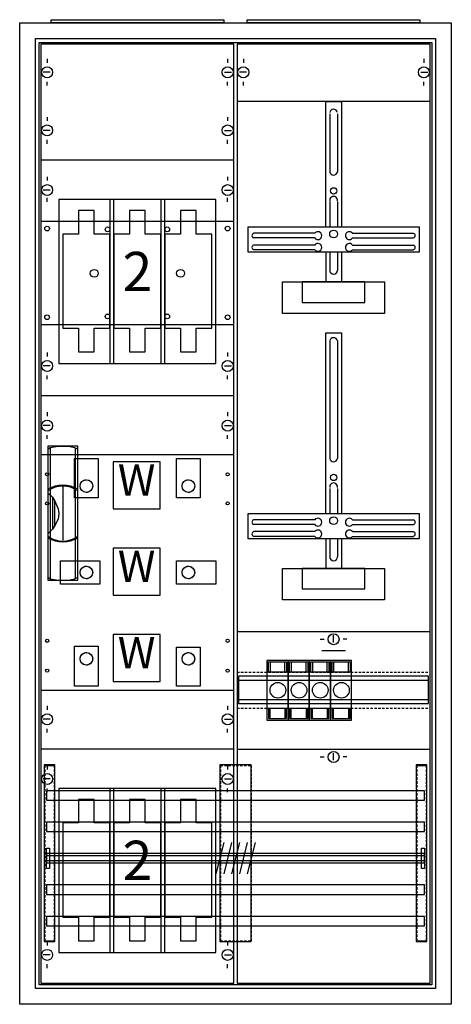
# Model space of a CAD drawing. Extents: x -2 to 52, y -2 to 123.
import ezdxf
from ezdxf.enums import TextEntityAlignment as Align

# ---------------------------------------------------------------- set-up
doc = ezdxf.new("R2010")
doc.units = 0
doc.header["$MEASUREMENT"] = 0
for name, pattern in [('L000000020000FFFFFF', [0]), ('L000000030000000000', [0]), ('L014100020032000000', [0.5, 0.3, -0.2])]:
    doc.linetypes.add(name, pattern=pattern)
doc.layers.get('0').update_dxf_attribs({"linetype": 'CONTINUOUS'})
for name, color, linetype in [('1', 7, 'CONTINUOUS'), ('157', 7, 'CONTINUOUS'), ('2', 7, 'CONTINUOUS'), ('29', 7, 'CONTINUOUS'), ('3', 7, 'CONTINUOUS'), ('30', 7, 'CONTINUOUS'), ('31', 7, 'CONTINUOUS'), ('38', 7, 'CONTINUOUS'), ('47', 7, 'CONTINUOUS'), ('56', 7, 'CONTINUOUS'), ('57', 7, 'CONTINUOUS'), ('58', 7, 'CONTINUOUS'), ('59', 7, 'CONTINUOUS'), ('60', 7, 'CONTINUOUS')]:
    doc.layers.add(name, color=color, linetype=linetype)

# ---------------------------------------------------------------- blocks, each defined once
blk = doc.blocks.new('2_4A')
at = {"color": 7, "linetype": 'CONTINUOUS'}
for points in [[(52.5, 122.5), (52.5, -2.5), (-2.5, -2.5), (-2.5, 122.5)], [(50.5, 120.5), (50.5, -0.5), (-0.5, -0.5), (-0.5, 120.5)]]:
    blk.add_lwpolyline(points, close=True, dxfattribs=at)
blk = doc.blocks.new('ZB43')
at = {"color": 7, "linetype": 'CONTINUOUS'}
blk.add_lwpolyline([(11, 0.4), (11, 0), (-11, 0), (-11, 0.4)], close=True, dxfattribs=at)
blk = doc.blocks.new('KS405SB')
at = {"layer": '1', "color": 7, "linetype": 'CONTINUOUS'}
for p, q in [((1, 117.9), (1, 117.4)), ((24, 117.9), (24, 117.4)), ((1.4, 116.2), (0.5, 116.2)), ((23.6, 116.2), (24.5, 116.2)), ((1, 114.5), (1, 115)), ((24, 114.5), (24, 115)), ((24.8, 112.5), (0.2, 112.5)), ((10.1, 95.7), (2.3, 95.7)), ((14.9, 95.7), (22.7, 95.7)), ((10.1, 95.1), (2.3, 95.1)), ((10.1, 94.2), (2.3, 94.2)), ((14.9, 95.1), (22.7, 95.1)), ((14.9, 94.2), (22.7, 94.2)), ((10.1, 93.6), (2.3, 93.6)), ((14.9, 93.6), (22.7, 93.6)), ((10.1, 59.2), (2.3, 59.2)), ((14.9, 59.2), (22.7, 59.2)), ((10.1, 58.6), (2.3, 58.6)), ((10.1, 57.7), (2.3, 57.7)), ((14.9, 58.6), (22.7, 58.6)), ((14.9, 57.7), (22.7, 57.7)), ((10.1, 57.1), (2.3, 57.1)), ((14.9, 57.1), (22.7, 57.1)), ((10.8, 44), (11.3, 44)), ((12.5, 43.6), (12.5, 44.5)), ((14.2, 44), (13.7, 44)), ((10.8, 29), (11.3, 29)), ((12.5, 28.6), (12.5, 29.5)), ((14.2, 29), (13.7, 29))]:
    blk.add_line(p, q, dxfattribs=at)
at = {"layer": '1', "color": 7, "linetype": 'L000000030000000000'}
blk.add_line((14, 42.5), (11, 42.5), dxfattribs=at)
at = {"layer": '1', "color": 7, "linetype": 'CONTINUOUS'}
for points in [[(24.8, 0.2), (24.8, 119.8), (0.2, 119.8), (0.2, 0.2)], [(23.4, 96.5), (23.4, 93.3), (1.6, 93.3), (1.6, 96.5)], [(19, 89.5), (19, 85.5), (6, 85.5), (6, 89.5)], [(16.5, 86.9), (16.5, 89.5), (8.5, 89.5), (8.5, 86.9)], [(23.4, 60), (23.4, 56.8), (1.6, 56.8), (1.6, 60)], [(19, 53), (19, 49), (6, 49), (6, 53)], [(16.5, 50.4), (16.5, 53), (8.5, 53), (8.5, 50.4)]]:
    blk.add_lwpolyline(points, close=True, dxfattribs=at)
for points in [[(11.5, 96.5), (11.5, 112.5), (13.5, 112.5), (13.5, 96.5)], [(12, 110.9), (12, 103.5)], [(13, 110.9), (13, 103.5)], [(12, 99.7), (12, 96.5)], [(13, 99.7), (13, 96.5)], [(11.5, 93.3), (11.5, 89.5)], [(12, 93.3), (12, 91)], [(13, 93.3), (13, 91)], [(13.5, 93.3), (13.5, 89.5)], [(11.5, 60), (11.5, 83), (13.5, 83), (13.5, 60)], [(12, 82), (12, 67)], [(13, 82), (13, 67)], [(12, 63.2), (12, 60)], [(13, 63.2), (13, 60)], [(11.5, 56.8), (11.5, 53)], [(12, 56.8), (12, 54.5)], [(13, 56.8), (13, 54.5)], [(13.5, 56.8), (13.5, 53)], [(0.2, 45), (24.8, 45)], [(0.2, 30), (24.8, 30)]]:
    blk.add_lwpolyline(points, dxfattribs=at)
at = {"layer": '1', "color": 7, "linetype": 'L014100020032000000'}
for points in [[(0.2, 39.8), (24.8, 39.8)], [(0.2, 35.2), (24.8, 35.2)]]:
    blk.add_lwpolyline(points, dxfattribs=at)
at = {"layer": '1', "color": 7, "linetype": 'CONTINUOUS'}
for centre, radius in [((1, 116.2), 0.7), ((24, 116.2), 0.7), ((12.5, 101.1), 0.4), ((12.5, 95.6), 0.5), ((12.5, 64.6), 0.4), ((12.5, 59.1), 0.5), ((12.5, 44), 0.7), ((12.5, 29), 0.7)]:
    blk.add_circle(centre, radius, dxfattribs=at)
for centre, radius, start, end in [((12.5, 111), 0.5, 11.3099, 168.6901), ((12.5, 103.6), 0.5, 191.3099, 348.6901), ((12.5, 99.9), 0.5, 348.6901, 191.3099), ((2.4, 95.4), 0.3, 108.4349, 251.5651), ((10.5, 95.4), 0.5, 216.8699, 143.1301), ((14.5, 95.4), 0.5, 36.8699, 323.1301), ((22.6, 95.4), 0.3, 288.4349, 71.5651), ((2.4, 93.9), 0.3, 108.4349, 251.5651), ((10.5, 93.9), 0.5, 216.8699, 143.1301), ((14.5, 93.9), 0.5, 36.8699, 323.1301), ((22.6, 93.9), 0.3, 288.4349, 71.5651), ((12.5, 91), 0.5, 180, 0), ((12.5, 81.9), 0.5, 11.3099, 168.6901), ((12.5, 67.1), 0.5, 191.3099, 348.6901), ((12.5, 63.4), 0.5, 348.6901, 191.3099), ((2.4, 58.9), 0.3, 108.4349, 251.5651), ((10.5, 58.9), 0.5, 216.8699, 143.1301), ((14.5, 58.9), 0.5, 36.8699, 323.1301), ((22.6, 58.9), 0.3, 288.4349, 71.5651), ((2.4, 57.4), 0.3, 108.4349, 251.5651), ((10.5, 57.4), 0.5, 216.8699, 143.1301), ((14.5, 57.4), 0.5, 36.8699, 323.1301), ((22.6, 57.4), 0.3, 288.4349, 71.5651), ((12.5, 54.5), 0.5, 180, 0)]:
    blk.add_arc(centre, radius, start, end, dxfattribs=at)
at = {"layer": '29', "color": 7, "linetype": 'CONTINUOUS'}
for p, q in [((24.8, 112.5), (0.2, 112.5)), ((10.1, 95.7), (2.3, 95.7)), ((14.9, 95.7), (22.7, 95.7)), ((10.1, 95.1), (2.3, 95.1)), ((10.1, 94.2), (2.3, 94.2)), ((14.9, 95.1), (22.7, 95.1)), ((14.9, 94.2), (22.7, 94.2)), ((10.1, 93.6), (2.3, 93.6)), ((14.9, 93.6), (22.7, 93.6)), ((10.1, 59.2), (2.3, 59.2)), ((14.9, 59.2), (22.7, 59.2)), ((10.1, 58.6), (2.3, 58.6)), ((10.1, 57.7), (2.3, 57.7)), ((14.9, 58.6), (22.7, 58.6)), ((14.9, 57.7), (22.7, 57.7)), ((10.1, 57.1), (2.3, 57.1)), ((14.9, 57.1), (22.7, 57.1))]:
    blk.add_line(p, q, dxfattribs=at)
for points in [[(24.8, 0.2), (24.8, 119.8), (0.2, 119.8), (0.2, 0.2)], [(23.4, 96.5), (23.4, 93.3), (1.6, 93.3), (1.6, 96.5)], [(19, 89.5), (19, 85.5), (6, 85.5), (6, 89.5)], [(16.5, 86.9), (16.5, 89.5), (8.5, 89.5), (8.5, 86.9)], [(23.4, 60), (23.4, 56.8), (1.6, 56.8), (1.6, 60)], [(19, 53), (19, 49), (6, 49), (6, 53)], [(16.5, 50.4), (16.5, 53), (8.5, 53), (8.5, 50.4)], [(24.6, 35.8), (24.6, 39.3), (0.4, 39.3), (0.4, 35.8)]]:
    blk.add_lwpolyline(points, close=True, dxfattribs=at)
for points in [[(11.5, 96.5), (11.5, 112.5), (13.5, 112.5), (13.5, 96.5)], [(12, 110.9), (12, 103.5)], [(13, 110.9), (13, 103.5)], [(12, 99.7), (12, 96.5)], [(13, 99.7), (13, 96.5)], [(11.5, 93.3), (11.5, 89.5)], [(12, 93.3), (12, 91)], [(13, 93.3), (13, 91)], [(13.5, 93.3), (13.5, 89.5)], [(11.5, 60), (11.5, 83), (13.5, 83), (13.5, 60)], [(12, 82), (12, 67)], [(13, 82), (13, 67)], [(12, 63.2), (12, 60)], [(13, 63.2), (13, 60)], [(11.5, 56.8), (11.5, 53)], [(12, 56.8), (12, 54.5)], [(13, 56.8), (13, 54.5)], [(13.5, 56.8), (13.5, 53)], [(0.2, 45), (24.8, 45)], [(0.4, 38.8), (24.6, 38.8)], [(0.4, 36.3), (24.6, 36.3)], [(0.2, 30), (24.8, 30)]]:
    blk.add_lwpolyline(points, dxfattribs=at)
for centre, radius in [((12.5, 101.1), 0.4), ((12.5, 95.6), 0.5), ((12.5, 64.6), 0.4), ((12.5, 59.1), 0.5)]:
    blk.add_circle(centre, radius, dxfattribs=at)
for centre, radius, start, end in [((12.5, 111), 0.5, 11.3099, 168.6901), ((12.5, 103.6), 0.5, 191.3099, 348.6901), ((12.5, 99.9), 0.5, 348.6901, 191.3099), ((2.4, 95.4), 0.3, 108.4349, 251.5651), ((10.5, 95.4), 0.5, 216.8699, 143.1301), ((14.5, 95.4), 0.5, 36.8699, 323.1301), ((22.6, 95.4), 0.3, 288.4349, 71.5651), ((2.4, 93.9), 0.3, 108.4349, 251.5651), ((10.5, 93.9), 0.5, 216.8699, 143.1301), ((14.5, 93.9), 0.5, 36.8699, 323.1301), ((22.6, 93.9), 0.3, 288.4349, 71.5651), ((12.5, 91), 0.5, 180, 0), ((12.5, 81.9), 0.5, 11.3099, 168.6901), ((12.5, 67.1), 0.5, 191.3099, 348.6901), ((12.5, 63.4), 0.5, 348.6901, 191.3099), ((2.4, 58.9), 0.3, 108.4349, 251.5651), ((10.5, 58.9), 0.5, 216.8699, 143.1301), ((14.5, 58.9), 0.5, 36.8699, 323.1301), ((22.6, 58.9), 0.3, 288.4349, 71.5651), ((2.4, 57.4), 0.3, 108.4349, 251.5651), ((10.5, 57.4), 0.5, 216.8699, 143.1301), ((14.5, 57.4), 0.5, 36.8699, 323.1301), ((22.6, 57.4), 0.3, 288.4349, 71.5651), ((12.5, 54.5), 0.5, 180, 0)]:
    blk.add_arc(centre, radius, start, end, dxfattribs=at)
blk = doc.blocks.new('CU-12X05-5POL-FB2')
at = {"layer": '30', "color": 7, "linetype": 'CONTINUOUS'}
for points in [[(2, 5.5), (2, 28), (0.6, 28), (0.6, 5.5)], [(2, 5.5), (2, 28), (0.6, 28), (0.6, 5.5)], [(27, 5.5), (27, 28), (23, 28), (23, 5.5)], [(27, 5.5), (27, 28), (23, 28), (23, 5.5)], [(49.4, 5.5), (49.4, 28), (48, 28), (48, 5.5)], [(49.4, 5.5), (49.4, 28), (48, 28), (48, 5.5)]]:
    blk.add_lwpolyline(points, close=True, dxfattribs=at)
at = {"layer": '31', "color": 7, "linetype": 'CONTINUOUS'}
for p, q in [((0.7, 27.9), (1.9, 27.9)), ((48.1, 27.9), (49.3, 27.9)), ((0.7, 5.6), (1.9, 5.6)), ((48.1, 5.6), (49.3, 5.6))]:
    blk.add_line(p, q, dxfattribs=at)
at = {"layer": '31', "color": 7, "linetype": 'L014100020032000000'}
for p, q in [((0.7, 27.9), (0.7, 5.6)), ((1.9, 27.9), (1.9, 5.6)), ((23.1, 27.9), (26.9, 27.9)), ((23.1, 27.9), (23.1, 5.6)), ((27, 27.9), (27, 5.6)), ((48.1, 27.9), (48.1, 5.6)), ((49.3, 27.9), (49.3, 5.6)), ((23.1, 5.6), (26.9, 5.6))]:
    blk.add_line(p, q, dxfattribs=at)
at = {"layer": '31', "color": 255, "linetype": 'L000000020000FFFFFF'}
for points in [[(2, 5.5), (2, 28), (0.6, 28), (0.6, 5.5)], [(27, 5.5), (27, 28), (23, 28), (23, 5.5)], [(49.4, 5.5), (49.4, 28), (48, 28), (48, 5.5)]]:
    blk.add_lwpolyline(points, close=True, dxfattribs=at)
at = {"layer": '56', "color": 7, "linetype": 'CONTINUOUS'}
for points in [[(49.1, 23.5), (49.1, 24.7), (0.9, 24.7), (0.9, 23.5)], [(49.1, 19.5), (49.1, 20.7), (0.9, 20.7), (0.9, 19.5)], [(49.1, 15.5), (49.1, 16.7), (0.9, 16.7), (0.9, 15.5)], [(49.1, 11.5), (49.1, 12.7), (0.9, 12.7), (0.9, 11.5)], [(49.1, 7.5), (49.1, 8.7), (0.9, 8.7), (0.9, 7.5)]]:
    blk.add_lwpolyline(points, close=True, dxfattribs=at)
at = {"layer": '57', "color": 7, "linetype": 'L014100020032000000'}
for points in [[(49.1, 23.5), (49.1, 24.7), (0.9, 24.7), (0.9, 23.5)], [(49.1, 19.5), (49.1, 20.7), (0.9, 20.7), (0.9, 19.5)], [(49.1, 15.5), (49.1, 16.7), (0.9, 16.7), (0.9, 15.5)], [(49.1, 11.5), (49.1, 12.7), (0.9, 12.7), (0.9, 11.5)], [(49.1, 7.5), (49.1, 8.7), (0.9, 8.7), (0.9, 7.5)]]:
    blk.add_lwpolyline(points, close=True, dxfattribs=at)
at = {"layer": '58', "color": 7, "linetype": 'CONTINUOUS'}
for points in [[(49.1, 23.5), (49.1, 24.7), (0.9, 24.7), (0.9, 23.5)], [(49.1, 19.5), (49.1, 20.7), (0.9, 20.7), (0.9, 19.5)], [(49.1, 15.5), (49.1, 16.7), (0.9, 16.7), (0.9, 15.5)], [(49.1, 11.5), (49.1, 12.7), (0.9, 12.7), (0.9, 11.5)], [(49.1, 7.5), (49.1, 8.7), (0.9, 8.7), (0.9, 7.5)]]:
    blk.add_lwpolyline(points, close=True, dxfattribs=at)
at = {"layer": '59', "color": 7, "linetype": 'CONTINUOUS'}
for p, q in [((23.5, 18.1), (22.5, 14.1)), ((24.5, 18.1), (23.5, 14.1)), ((25.5, 18.1), (24.5, 14.1)), ((26.5, 18.1), (25.5, 14.1)), ((27.5, 18.1), (26.5, 14.1))]:
    blk.add_line(p, q, dxfattribs=at)
for points in [[(0.9, 14.8), (0.9, 17.4), (1.3, 17.4), (1.3, 14.8)], [(49.1, 15.8), (49.1, 16.4), (0.9, 16.4), (0.9, 15.8)], [(48.7, 14.8), (48.7, 17.4), (49.1, 17.4), (49.1, 14.8)]]:
    blk.add_lwpolyline(points, close=True, dxfattribs=at)
at = {"layer": '60', "color": 7, "linetype": 'CONTINUOUS'}
for points in [[(49.1, 23.5), (49.1, 24.7), (0.9, 24.7), (0.9, 23.5)], [(49.1, 19.5), (49.1, 20.7), (0.9, 20.7), (0.9, 19.5)], [(49.1, 15.5), (49.1, 16.7), (0.9, 16.7), (0.9, 15.5)], [(49.1, 11.5), (49.1, 12.7), (0.9, 12.7), (0.9, 11.5)], [(49.1, 7.5), (49.1, 8.7), (0.9, 8.7), (0.9, 7.5)]]:
    blk.add_lwpolyline(points, close=True, dxfattribs=at)
blk = doc.blocks.new('107619_1')
at = {"layer": '1', "color": 7, "linetype": 'CONTINUOUS'}
for p, q in [((1, 117.9), (1, 117.4)), ((24, 117.9), (24, 117.4)), ((1.4, 116.2), (0.5, 116.2)), ((23.6, 116.2), (24.5, 116.2)), ((1, 114.5), (1, 115)), ((24, 114.5), (24, 115)), ((1, 110.5), (1, 110)), ((24, 110.5), (24, 110)), ((1.4, 108.8), (0.5, 108.8)), ((23.6, 108.8), (24.5, 108.8)), ((1, 107.1), (1, 107.6)), ((24, 107.1), (24, 107.6)), ((24.8, 105), (0.2, 105)), ((1, 102.9), (1, 102.4)), ((24, 102.9), (24, 102.4)), ((1.4, 101.2), (0.5, 101.2)), ((23.6, 101.2), (24.5, 101.2)), ((1, 99.7), (1, 100.2)), ((24, 99.7), (24, 100.2)), ((1, 80.5), (1, 80)), ((24, 80.5), (24, 80)), ((1.4, 78.8), (0.5, 78.8)), ((23.6, 78.8), (24.5, 78.8)), ((1, 77.1), (1, 77.6)), ((24, 77.1), (24, 77.6)), ((24.8, 75), (0.2, 75)), ((1, 72.9), (1, 72.4)), ((24, 72.9), (24, 72.4)), ((1.4, 71.2), (0.5, 71.2)), ((23.6, 71.2), (24.5, 71.2)), ((1, 69.5), (1, 70)), ((24, 69.5), (24, 70)), ((1, 35.5), (1, 35)), ((24, 35.5), (24, 35)), ((1.4, 33.8), (0.5, 33.8)), ((23.6, 33.8), (24.5, 33.8)), ((1, 32.1), (1, 32.6)), ((24, 32.1), (24, 32.6)), ((24.8, 30), (0.2, 30)), ((1, 27.9), (1, 27.4)), ((24, 27.9), (24, 27.4)), ((1.4, 26.2), (0.5, 26.2)), ((23.6, 26.2), (24.5, 26.2)), ((1, 24.5), (1, 25)), ((24, 24.5), (24, 25)), ((1, 5.5), (1, 5)), ((24, 5.5), (24, 5)), ((1.4, 3.8), (0.5, 3.8)), ((23.6, 3.8), (24.5, 3.8)), ((1, 2.1), (1, 2.6)), ((24, 2.1), (24, 2.6))]:
    blk.add_line(p, q, dxfattribs=at)
for points in [[(24.8, 0.2), (24.8, 119.8), (0.2, 119.8), (0.2, 0.2)], [(22.5, 79.1), (22.5, 100), (2.5, 100), (2.5, 79.1)], [(22.5, 4.1), (22.5, 25), (2.5, 25), (2.5, 4.1)]]:
    blk.add_lwpolyline(points, close=True, dxfattribs=at)
at = {"layer": '1', "color": 7, "linetype": 'L014100020032000000'}
blk.add_lwpolyline([(24.8, 37.5), (24.8, 67.5), (0.2, 67.5), (0.2, 37.5)], close=True, dxfattribs=at)
at = {"layer": '1', "color": 7, "linetype": 'CONTINUOUS'}
for centre in [(1, 116.2), (24, 116.2), (1, 108.8), (24, 108.8), (1, 101.2), (24, 101.2), (1, 78.8), (24, 78.8), (1, 71.2), (24, 71.2), (1, 33.8), (24, 33.8), (1, 26.2), (24, 26.2), (1, 3.8), (24, 3.8)]:
    blk.add_circle(centre, 0.7, dxfattribs=at)
at = {"layer": '157', "color": 7, "linetype": 'CONTINUOUS'}
for points in [[(15.4, 60.6), (15.4, 66.6), (9.4, 66.6), (9.4, 60.6)], [(15.4, 49.6), (15.4, 55.6), (9.4, 55.6), (9.4, 49.6)], [(15.4, 38.6), (15.4, 44.6), (9.4, 44.6), (9.4, 38.6)]]:
    blk.add_lwpolyline(points, close=True, dxfattribs=at)
for centre in [(6, 63.5), (19, 63.5), (6, 52.5), (19, 52.5), (6, 41.5), (19, 41.5)]:
    blk.add_circle(centre, 0.8, dxfattribs=at)
at = {"layer": '2', "color": 7, "linetype": 'CONTINUOUS'}
for points in [[(9.5, 79.1), (9.5, 100), (9, 100), (9, 79.1)], [(16, 79.1), (16, 100), (15.5, 100), (15.5, 79.1)], [(5, 98.6), (5, 95.6), (3, 95.6), (3, 83.6), (5, 83.6), (5, 80.6), (7, 80.6), (7, 83.6), (9, 83.6), (9, 95.6), (7, 95.6), (7, 98.6)], [(11.5, 98.6), (11.5, 95.6), (9.5, 95.6), (9.5, 83.6), (11.5, 83.6), (11.5, 80.6), (13.5, 80.6), (13.5, 83.6), (15.5, 83.6), (15.5, 95.6), (13.5, 95.6), (13.5, 98.6)], [(18, 98.6), (18, 95.6), (16, 95.6), (16, 83.6), (18, 83.6), (18, 80.6), (20, 80.6), (20, 83.6), (22, 83.6), (22, 95.6), (20, 95.6), (20, 98.6)], [(9.5, 4.1), (9.5, 25), (9, 25), (9, 4.1)], [(16, 4.1), (16, 25), (15.5, 25), (15.5, 4.1)], [(5, 23.6), (5, 20.6), (3, 20.6), (3, 8.6), (5, 8.6), (5, 5.6), (7, 5.6), (7, 8.6), (9, 8.6), (9, 20.6), (7, 20.6), (7, 23.6)], [(11.5, 23.6), (11.5, 20.6), (9.5, 20.6), (9.5, 8.6), (11.5, 8.6), (11.5, 5.6), (13.5, 5.6), (13.5, 8.6), (15.5, 8.6), (15.5, 20.6), (13.5, 20.6), (13.5, 23.6)], [(18, 23.6), (18, 20.6), (16, 20.6), (16, 8.6), (18, 8.6), (18, 5.6), (20, 5.6), (20, 8.6), (22, 8.6), (22, 20.6), (20, 20.6), (20, 23.6)]]:
    blk.add_lwpolyline(points, close=True, dxfattribs=at)
at = {"layer": '29', "color": 7, "linetype": 'CONTINUOUS'}
for p, q in [((24.8, 105), (0.2, 105)), ((24.8, 75), (0.2, 75)), ((24.8, 30), (0.2, 30))]:
    blk.add_line(p, q, dxfattribs=at)
for points in [[(24.8, 0.2), (24.8, 119.8), (0.2, 119.8), (0.2, 0.2)], [(24.8, 37.5), (24.8, 67.5), (0.2, 67.5), (0.2, 37.5)]]:
    blk.add_lwpolyline(points, close=True, dxfattribs=at)
at = {"layer": '38', "color": 7, "linetype": 'CONTINUOUS'}
blk.add_lwpolyline([(24.8, 84.1), (24.8, 97.2), (0.2, 97.2), (0.2, 84.1)], close=True, dxfattribs=at)
for centre, radius in [((1, 96.3), 0.3), ((24, 96.3), 0.3), ((8.7, 96.2), 0.3), ((16.3, 96.2), 0.3), ((7, 90.6), 0.5), ((18, 90.6), 0.5), ((1, 85), 0.3), ((8.7, 85.1), 0.3), ((16.3, 85.1), 0.3), ((24, 85), 0.3), ((1, 65), 0.2), ((24, 65), 0.2), ((1, 61.3), 0.2), ((24, 61.3), 0.2), ((1, 43.8), 0.2), ((24, 43.8), 0.2), ((1, 40), 0.2), ((24, 40), 0.2)]:
    blk.add_circle(centre, radius, dxfattribs=at)
at = {"layer": '56', "color": 7, "linetype": 'CONTINUOUS'}
for points in [[(7.5, 67), (7.5, 62), (4.5, 62), (4.5, 67)], [(20.5, 67), (20.5, 62), (17.5, 62), (17.5, 67)], [(7.7, 54), (7.7, 51), (2.7, 51), (2.7, 54)], [(22.5, 54), (22.5, 51), (17.5, 51), (17.5, 54)], [(7.5, 43.1), (7.5, 38), (4.5, 38), (4.5, 43.1)], [(20.5, 43), (20.5, 38), (17.5, 38), (17.5, 43)]]:
    blk.add_lwpolyline(points, close=True, dxfattribs=at)
for centre in [(6, 63.5), (19, 63.5), (6, 52.5), (19, 52.5), (6, 41.5), (19, 41.5)]:
    blk.add_circle(centre, 0.8, dxfattribs=at)
at = {"layer": '57', "color": 7, "linetype": 'L014100020032000000'}
for points in [[(7.5, 67), (7.5, 62), (4.5, 62), (4.5, 67)], [(20.5, 67), (20.5, 62), (17.5, 62), (17.5, 67)], [(7.7, 54), (7.7, 51), (2.7, 51), (2.7, 54)], [(22.5, 54), (22.5, 51), (17.5, 51), (17.5, 54)], [(7.5, 43.1), (7.5, 38), (4.5, 38), (4.5, 43.1)], [(20.5, 43), (20.5, 38), (17.5, 38), (17.5, 43)]]:
    blk.add_lwpolyline(points, close=True, dxfattribs=at)
for centre in [(6, 63.5), (19, 63.5), (6, 52.5), (19, 52.5), (6, 41.5), (19, 41.5)]:
    blk.add_circle(centre, 0.8, dxfattribs=at)
at = {"layer": '58', "color": 7, "linetype": 'CONTINUOUS'}
for points in [[(7.5, 67), (7.5, 62), (4.5, 62), (4.5, 67)], [(20.5, 67), (20.5, 62), (17.5, 62), (17.5, 67)], [(7.7, 54), (7.7, 51), (2.7, 51), (2.7, 54)], [(22.5, 54), (22.5, 51), (17.5, 51), (17.5, 54)], [(7.5, 43.1), (7.5, 38), (4.5, 38), (4.5, 43.1)], [(20.5, 43), (20.5, 38), (17.5, 38), (17.5, 43)]]:
    blk.add_lwpolyline(points, close=True, dxfattribs=at)
for centre in [(6, 63.5), (19, 63.5), (6, 52.5), (19, 52.5), (6, 41.5), (19, 41.5)]:
    blk.add_circle(centre, 0.8, dxfattribs=at)
at = {"layer": '60', "color": 7, "linetype": 'CONTINUOUS'}
for points in [[(7.5, 67), (7.5, 62), (4.5, 62), (4.5, 67)], [(20.5, 67), (20.5, 62), (17.5, 62), (17.5, 67)], [(7.7, 54), (7.7, 51), (2.7, 51), (2.7, 54)], [(22.5, 54), (22.5, 51), (17.5, 51), (17.5, 54)], [(7.5, 43.1), (7.5, 38), (4.5, 38), (4.5, 43.1)], [(20.5, 43), (20.5, 38), (17.5, 38), (17.5, 43)]]:
    blk.add_lwpolyline(points, close=True, dxfattribs=at)
for centre in [(6, 63.5), (19, 63.5), (6, 52.5), (19, 52.5), (6, 41.5), (19, 41.5)]:
    blk.add_circle(centre, 0.8, dxfattribs=at)
at = {"layer": '157', "color": 7, "linetype": 'CONTINUOUS'}
for s, height, p in [('2', 5, (12.5, 88.33)), ('W', 4, (12.4, 62.27)), ('W', 4, (12.4, 51.27)), ('W', 4, (12.4, 40.27)), ('2', 5, (12.5, 13.33))]:
    blk.add_text(s, height=height, dxfattribs=at).set_placement(p, align=Align.CENTER)
blk = doc.blocks.new('ZE15')
at = {"layer": '2', "color": 7, "linetype": 'CONTINUOUS'}
blk.add_lwpolyline([(2.7, 0), (2.7, 4.6), (0, 4.6), (0, 0)], close=True, dxfattribs=at)
blk.add_circle((1.4, 2.3), 1, dxfattribs=at)
at = {"layer": '38', "color": 7, "linetype": 'CONTINUOUS'}
blk.add_lwpolyline([(2.7, -1.5), (2.7, 6.1), (0, 6.1), (0, -1.5)], close=True, dxfattribs=at)
for points in [[(0.2, 4.6), (0.2, 5.9), (2.5, 5.9), (2.5, 4.6)], [(0.4, 5.9), (0.4, 4.6)], [(2.3, 4.6), (2.3, 5.9)], [(0.2, 0), (0.2, -1.3), (2.5, -1.3), (2.5, 0)], [(0.4, -1.3), (0.4, 0)], [(2.3, 0), (2.3, -1.3)]]:
    blk.add_lwpolyline(points, dxfattribs=at)
blk = doc.blocks.new('2_4AD')
at = {"layer": '3', "color": 7, "linetype": 'CONTINUOUS'}
for points in [[(50.5, 120.5), (50.5, -0.5), (-0.5, -0.5), (-0.5, 120.5)], [(50, 120), (50, 0), (0, 0), (0, 120)]]:
    blk.add_lwpolyline(points, close=True, dxfattribs=at)
blk = doc.blocks.new('ZB113')
at = {"layer": '47', "color": 255, "linetype": 'L000000020000FFFFFF'}
blk.add_lwpolyline([(1.9, -8.5), (1.9, 8.6), (-1.9, 8.6), (-1.9, -8.5)], close=True, dxfattribs=at)
at = {"layer": '47', "color": 7, "linetype": 'CONTINUOUS'}
for points in [[(-1.9, 8.2), (-1.6, 8.4), (-0.6, 8.6), (0.7, 8.6), (1.5, 8.4), (1.9, 8.2)], [(-1.9, 8.2), (-1.9, -8.1)], [(-1.6, 8.4), (-1.6, 3.3)], [(1.6, 3.3), (1.6, 8.3)], [(1.9, -8.1), (1.9, 8.2)], [(-1.9, 2.6), (-1.6, 2.4), (-1.3, 2.1), (-1, 1.6), (-0.6, 0.6), (-0.5, 0), (-0.6, -0.7), (-1, -1.5), (-1.3, -2), (-1.9, -2.6)], [(-1.6, 3.1), (-1.6, -3)], [(0, 3.5), (0, -3.4)], [(1.6, -3), (1.6, 3)], [(-1.3, 2.1), (-1.3, -2)], [(-1, -1.5), (-1, 1.6)], [(-1.6, -3.3), (-1.6, -8.3)], [(1.6, -8.2), (1.6, -3.2)], [(-1.9, -8.1), (-1.6, -8.3), (-0.6, -8.5), (0.7, -8.5), (1.5, -8.3), (1.9, -8.1)]]:
    blk.add_lwpolyline(points, dxfattribs=at)
for centre, radius, start, end in [((0, -0.3), 3.9, 60.8025, 119.1975), ((0, 0.2), 3.3, 54.8658, 125.1342), ((0, -0.2), 3.3, 234.8658, 305.1342), ((0, 0.3), 3.9, 240.8025, 299.1975)]:
    blk.add_arc(centre, radius, start, end, dxfattribs=at)

msp = doc.modelspace()

# ---------------------------------------------------------------- block references
for name, p in [('ZB43', (12.5, 122.5)), ('ZB43', (37.5, 122.5)), ('2_4A', (0, 0)), ('KS405SB', (25, 0))]:
    msp.add_blockref(name, p)
at = {"layer": '1'}
for name in ['107619_1', 'CU-12X05-5POL-FB2']:
    msp.add_blockref(name, (0, 0), dxfattribs=at)
at = {"layer": '2'}
for p in [(29, 35.2), (31.7, 35.2), (34.4, 35.2), (37.1, 35.2)]:
    msp.add_blockref('ZE15', p, dxfattribs=at)
at = {"layer": '3'}
msp.add_blockref('2_4AD', (0, 0), dxfattribs=at)
at = {"layer": '47'}
msp.add_blockref('ZB113', (3, 60), dxfattribs=at)

doc.saveas('drawing.dxf')
